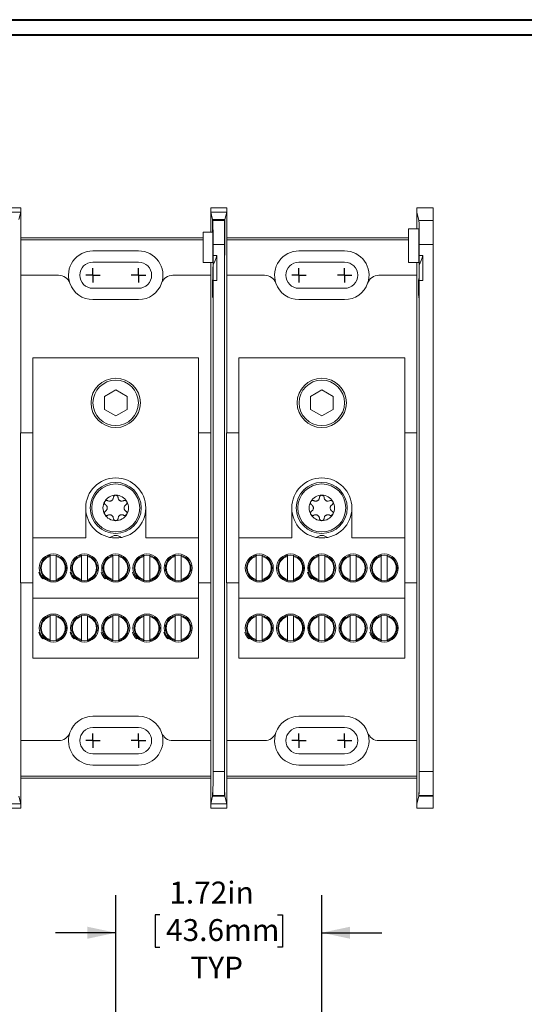
# Model space of a CAD drawing. Units: inches. Extents: x 0.3 to 10.7, y 0.3 to 8.3.
# Drawn here: x 4 to 5.7, y 4.8 to 8.1 of the extents above; entities that cross this region are included whole.
import ezdxf

# ---------------------------------------------------------------- set-up
doc = ezdxf.new("R2010")
doc.units = ezdxf.units.IN
doc.header["$MEASUREMENT"] = 0
doc.layers.add('DETAIL', color=7, linetype='Continuous')
doc.styles.add('SLDTEXTSTYLE0', font='TXT', dxfattribs={"width": 0.605})
doc.dimstyles.new('SLDDIMSTYLE1', dxfattribs={"dimtxt": 0.07078, "dimasz": 0.094, "dimexe": 0, "dimexo": 0.0625, "dimgap": 0.017695, "dimtad": 0, "dimtih": 1, "dimtoh": 1, "dimlfac": 2.5, "dimrnd": 1e-09, "dimzin": 12, "dimdsep": 46, "dimtxsty": 'SLDTEXTSTYLE0', "dimsah": 1, "dimcen": 0.09, "dimadec": 0, "dimazin": 3, "dimtfac": 1, "dimtmove": 0, "dimatfit": 0, "dimfxl": 1, "dimfrac": 2, "dimtolj": 1, "dimtzin": 12, "dimarcsym": 0})

# ---------------------------------------------------------------- blocks, each defined once
blk = doc.blocks.new('_D_1')
at = {"layer": 'DETAIL'}
for p, q in [((4.3653, 4.8159), (4.3653, 5.2131)), ((5.0513, 4.8238), (5.0513, 5.2131)), ((4.5125, 5.1482), (4.4963, 5.1482)), ((4.4963, 5.1482), (4.4963, 5.0395)), ((4.9041, 5.1482), (4.9203, 5.1482)), ((4.9203, 5.1482), (4.9203, 5.0395)), ((4.3653, 5.0881), (4.1653, 5.0881)), ((5.0513, 5.0881), (5.2513, 5.0881)), ((4.4963, 5.0395), (4.5125, 5.0395)), ((4.9203, 5.0395), (4.9041, 5.0395))]:
    blk.add_line(p, q, dxfattribs=at)
for points in [[(4.3653, 5.0881), (4.2713, 5.1081), (4.2713, 5.0681)], [(5.0513, 5.0881), (5.1453, 5.0681), (5.1453, 5.1081)]]:
    blk.add_solid(points, dxfattribs=at)
at = {"layer": 'DETAIL', "char_height": 0.07292, "attachment_point": 1, "style": 'SLDTEXTSTYLE0'}
for s, insert in [('1.72in', (4.5435, 5.2584, 0.0016)), ('43.6mm', (4.5327, 5.1335, 0.0016)), ('TYP', (4.6137, 5.0086, 0.0016))]:
    blk.add_mtext(s, dxfattribs=dict(at, insert=insert))
blk = doc.blocks.new('SW_CENTERMARKSYMBOL_2')
at = {"layer": 'DETAIL', "color": 0}
for q in [(-0.024, 0), (0, 0.024), (0, -0.024), (0.024, 0)]:
    blk.add_line((0, 0), q, dxfattribs=at)
blk = doc.blocks.new('SW_CENTERMARKSYMBOL_3')
at = {"layer": 'DETAIL', "color": 0}
for q in [(-0.024, 0), (0, 0.024), (0, -0.024), (0.024, 0)]:
    blk.add_line((0, 0), q, dxfattribs=at)
blk = doc.blocks.new('SW_CENTERMARKSYMBOL_4')
at = {"layer": 'DETAIL', "color": 0}
for q in [(-0.024, 0), (0, 0.024), (0, -0.024), (0.024, 0)]:
    blk.add_line((0, 0), q, dxfattribs=at)
blk = doc.blocks.new('SW_CENTERMARKSYMBOL_5')
at = {"layer": 'DETAIL', "color": 0}
for q in [(-0.024, 0), (0, 0.024), (0, -0.024), (0.024, 0)]:
    blk.add_line((0, 0), q, dxfattribs=at)
blk = doc.blocks.new('SW_CENTERMARKSYMBOL_6')
at = {"layer": 'DETAIL', "color": 0}
for q in [(-0.024, 0), (0, 0.024), (0, -0.024), (0.024, 0)]:
    blk.add_line((0, 0), q, dxfattribs=at)
blk = doc.blocks.new('SW_CENTERMARKSYMBOL_7')
at = {"layer": 'DETAIL', "color": 0}
for q in [(-0.024, 0), (0, 0.024), (0, -0.024), (0.024, 0)]:
    blk.add_line((0, 0), q, dxfattribs=at)
blk = doc.blocks.new('SW_CENTERMARKSYMBOL_8')
at = {"layer": 'DETAIL', "color": 0}
for q in [(-0.024, 0), (0, 0.024), (0, -0.024), (0.024, 0)]:
    blk.add_line((0, 0), q, dxfattribs=at)
blk = doc.blocks.new('SW_CENTERMARKSYMBOL_9')
at = {"layer": 'DETAIL', "color": 0}
for q in [(-0.024, 0), (0, 0.024), (0, -0.024), (0.024, 0)]:
    blk.add_line((0, 0), q, dxfattribs=at)

msp = doc.modelspace()

# ---------------------------------------------------------------- linework, layer by layer
at = {"color": 7, "linetype": 'Continuous', "lineweight": 40}
for p, q in [((0.32993, 8.12957), (10.62993, 8.12957)), ((0.37993, 8.07957), (10.57993, 8.07957))]:
    msp.add_line(p, q, dxfattribs=at)
at = {"color": 7, "linetype": 'Continuous', "lineweight": 15}
for p, q in [((4.04894, 7.50321), (3.99558, 7.50321)), ((3.99558, 7.48854), (4.04894, 7.48854)), ((4.04894, 7.48854), (4.04275, 7.46377)), ((4.04894, 7.48854), (4.04894, 7.50321)), ((4.04894, 7.48854), (4.04894, 7.27835)), ((4.68158, 7.50321), (4.68158, 7.48854)), ((4.73494, 7.50321), (4.68158, 7.50321)), ((4.68158, 7.42183), (4.68158, 7.48854)), ((4.68778, 7.46377), (4.68158, 7.48854)), ((4.68158, 7.48854), (4.73494, 7.48854)), ((4.73494, 7.48854), (4.72875, 7.46377)), ((4.73494, 7.48854), (4.73494, 7.50321)), ((4.73494, 7.48854), (4.73494, 7.27835)), ((5.36758, 7.50309), (5.36758, 7.48842)), ((5.42198, 7.50309), (5.36758, 7.50309)), ((5.36758, 7.48842), (5.36758, 7.43269)), ((5.36758, 7.48842), (5.37459, 7.46039)), ((5.42198, 7.46039), (5.42198, 7.50309)), ((4.68778, 7.46377), (4.68784, 7.42183)), ((4.68778, 7.46377), (4.72875, 7.46377)), ((4.68842, 7.42183), (4.68848, 7.46095)), ((4.68859, 7.46051), (4.68848, 7.46095)), ((4.68848, 7.46095), (4.72805, 7.46095)), ((4.68859, 7.46051), (4.72794, 7.46051)), ((4.72805, 7.46095), (4.72794, 7.46051)), ((4.72805, 7.46095), (4.72814, 7.40316)), ((4.72866, 7.40316), (4.72875, 7.46377)), ((5.37459, 7.46039), (5.42198, 7.46039)), ((5.42198, 7.46039), (5.42198, 7.38044)), ((4.65658, 7.32075), (4.65658, 7.42183)), ((4.65658, 7.42183), (4.68842, 7.42183)), ((5.37413, 7.43269), (5.33958, 7.43269)), ((5.33958, 7.32069), (5.33958, 7.43269)), ((4.04894, 7.40315), (4.65658, 7.40315)), ((4.65658, 7.39617), (4.04894, 7.39617)), ((4.72726, 7.38056), (4.68926, 7.38056)), ((4.68926, 7.38056), (4.68926, 7.34425)), ((4.72726, 7.38056), (4.72726, 5.62574)), ((4.73494, 7.40315), (5.33958, 7.40315)), ((5.33958, 7.39617), (4.73494, 7.39617)), ((5.42198, 7.38044), (5.37526, 7.38044)), ((5.37526, 7.38044), (5.37526, 7.34419)), ((5.42198, 7.38044), (5.42198, 5.62574)), ((4.44126, 7.35955), (4.28926, 7.35955)), ((5.12726, 7.35955), (4.97526, 7.35955)), ((4.44126, 7.32195), (4.28926, 7.32195)), ((4.65658, 7.32075), (4.68813, 7.32075)), ((4.68158, 7.08602), (4.68158, 7.32075)), ((4.70158, 7.34425), (4.68926, 7.34425)), ((4.70158, 7.2611), (4.70158, 7.34425)), ((5.12726, 7.32195), (4.97526, 7.32195)), ((5.33958, 7.32069), (5.37413, 7.32069)), ((5.36758, 7.32069), (5.36758, 7.08596)), ((5.38758, 7.34419), (5.37526, 7.34419)), ((5.38758, 7.26103), (5.38758, 7.34419)), ((4.68916, 7.24848), (4.68916, 7.31246)), ((5.37516, 7.24842), (5.37516, 7.3124)), ((4.04894, 7.27835), (4.04894, 6.75315)), ((4.04894, 7.27835), (4.17486, 7.27835)), ((4.55567, 7.27835), (4.68158, 7.27835)), ((4.68158, 7.08202), (4.68158, 7.27835)), ((4.68926, 7.2611), (4.68926, 5.62574)), ((4.70158, 7.2611), (4.68926, 7.2611)), ((4.73494, 7.27835), (4.73494, 6.75315)), ((4.73494, 7.27835), (4.86086, 7.27835)), ((5.24167, 7.27835), (5.36758, 7.27835)), ((5.36758, 7.08202), (5.36758, 7.27835)), ((5.37526, 7.26103), (5.37526, 5.62574)), ((5.38758, 7.26103), (5.37526, 7.26103)), ((4.28926, 7.23475), (4.44126, 7.23475)), ((4.68813, 7.24275), (4.6891, 7.24275)), ((4.97526, 7.23475), (5.12726, 7.23475)), ((5.37413, 7.24269), (5.3751, 7.24269)), ((4.28926, 7.19715), (4.44126, 7.19715)), ((4.97526, 7.19715), (5.12726, 7.19715)), ((4.68158, 7.08602), (4.68158, 6.96028)), ((5.36758, 6.96022), (5.36758, 7.08596)), ((4.08926, 7.00315), (4.08926, 6.40315)), ((4.64126, 7.00315), (4.08926, 7.00315)), ((4.64126, 7.00315), (4.64126, 6.40315)), ((4.77526, 7.00315), (4.77526, 6.40315)), ((5.32726, 7.00315), (4.77526, 7.00315)), ((5.32726, 7.00315), (5.32726, 6.40315)), ((4.68158, 6.75315), (4.68158, 6.96428)), ((4.68158, 6.75315), (4.68158, 6.96028)), ((5.36758, 6.75315), (5.36758, 6.96428)), ((5.36758, 6.96022), (5.36758, 6.75315)), ((4.36526, 6.89657), (4.32766, 6.87486)), ((4.40286, 6.87486), (4.36526, 6.89657)), ((5.05126, 6.89657), (5.01366, 6.87486)), ((5.08886, 6.87486), (5.05126, 6.89657)), ((4.32766, 6.87486), (4.32766, 6.83144)), ((4.40286, 6.83144), (4.40286, 6.87486)), ((5.01366, 6.87486), (5.01366, 6.83144)), ((5.08886, 6.83144), (5.08886, 6.87486)), ((4.32766, 6.83144), (4.36526, 6.80973)), ((4.36526, 6.80973), (4.40286, 6.83144)), ((5.01366, 6.83144), (5.05126, 6.80973)), ((5.05126, 6.80973), (5.08886, 6.83144)), ((4.04861, 6.75315), (4.04861, 6.25315)), ((4.08926, 6.75315), (4.04861, 6.75315)), ((4.68158, 6.75315), (4.64126, 6.75315)), ((4.68158, 6.25315), (4.68158, 6.75315)), ((4.73461, 6.75315), (4.73461, 6.25315)), ((4.77526, 6.75315), (4.73461, 6.75315)), ((5.36758, 6.75315), (5.32726, 6.75315)), ((5.36758, 6.25315), (5.36758, 6.75315)), ((4.26526, 6.50315), (4.26526, 6.40315)), ((4.46526, 6.40315), (4.46526, 6.50315)), ((4.95126, 6.50315), (4.95126, 6.40315)), ((5.15126, 6.40315), (5.15126, 6.50315)), ((4.26526, 6.40315), (4.08926, 6.40315)), ((4.08926, 6.40315), (4.08926, 6.20315)), ((4.64126, 6.40315), (4.46526, 6.40315)), ((4.64126, 6.20315), (4.64126, 6.40315)), ((4.95126, 6.40315), (4.77526, 6.40315)), ((4.77526, 6.40315), (4.77526, 6.20315)), ((5.32726, 6.40315), (5.15126, 6.40315)), ((5.32726, 6.20315), (5.32726, 6.40315)), ((4.13977, 6.34309), (4.14726, 6.34536)), ((4.14726, 6.34536), (4.14726, 6.34188)), ((4.14726, 6.34188), (4.14726, 6.26442)), ((4.16726, 6.34188), (4.16726, 6.34536)), ((4.16726, 6.26442), (4.16726, 6.34188)), ((4.24377, 6.34309), (4.25126, 6.34536)), ((4.25126, 6.34536), (4.25126, 6.34188)), ((4.25126, 6.34188), (4.25126, 6.26442)), ((4.27126, 6.34188), (4.27126, 6.34536)), ((4.27126, 6.26442), (4.27126, 6.34188)), ((4.34777, 6.34309), (4.35526, 6.34536)), ((4.35526, 6.34536), (4.35526, 6.34188)), ((4.35526, 6.34188), (4.35526, 6.26442)), ((4.37526, 6.34188), (4.37526, 6.34536)), ((4.37526, 6.26442), (4.37526, 6.34188)), ((4.45177, 6.34309), (4.45926, 6.34536)), ((4.45926, 6.34536), (4.45926, 6.34188)), ((4.45926, 6.34188), (4.45926, 6.26442)), ((4.47926, 6.34188), (4.47926, 6.34536)), ((4.47926, 6.26442), (4.47926, 6.34188)), ((4.55577, 6.34309), (4.56326, 6.34536)), ((4.56326, 6.34536), (4.56326, 6.34188)), ((4.56326, 6.34188), (4.56326, 6.26442)), ((4.58326, 6.34188), (4.58326, 6.34536)), ((4.58326, 6.26442), (4.58326, 6.34188)), ((4.82772, 6.34368), (4.83326, 6.34536)), ((4.83326, 6.34536), (4.83326, 6.34188)), ((4.83326, 6.34188), (4.83326, 6.26442)), ((4.85326, 6.34188), (4.85326, 6.34536)), ((4.85326, 6.26442), (4.85326, 6.34188)), ((4.93172, 6.34368), (4.93726, 6.34536)), ((4.93726, 6.34536), (4.93726, 6.34188)), ((4.93726, 6.34188), (4.93726, 6.26442)), ((4.95726, 6.34188), (4.95726, 6.34536)), ((4.95726, 6.26442), (4.95726, 6.34188)), ((5.03377, 6.34309), (5.04126, 6.34536)), ((5.04126, 6.34536), (5.04126, 6.34188)), ((5.04126, 6.34188), (5.04126, 6.26442)), ((5.06126, 6.34188), (5.06126, 6.34536)), ((5.06126, 6.26442), (5.06126, 6.34188)), ((5.13972, 6.34368), (5.14526, 6.34536)), ((5.14526, 6.34536), (5.14526, 6.34188)), ((5.14526, 6.34188), (5.14526, 6.26442)), ((5.16526, 6.34188), (5.16526, 6.34536)), ((5.16526, 6.26442), (5.16526, 6.34188)), ((5.24372, 6.34368), (5.24926, 6.34536)), ((5.24926, 6.34536), (5.24926, 6.34188)), ((5.24926, 6.34188), (5.24926, 6.26442)), ((5.26926, 6.34188), (5.26926, 6.34536)), ((5.26926, 6.26442), (5.26926, 6.34188)), ((4.1284, 6.27063), (4.12267, 6.26705)), ((4.2324, 6.27063), (4.22667, 6.26705)), ((4.3364, 6.27063), (4.33067, 6.26705)), ((4.4404, 6.27063), (4.43467, 6.26705)), ((5.0224, 6.27063), (5.01667, 6.26705)), ((4.04861, 6.25315), (4.08926, 6.25315)), ((4.04894, 6.25315), (4.04894, 5.72795)), ((4.14726, 6.26442), (4.14726, 6.26086)), ((4.16726, 6.26086), (4.16726, 6.26442)), ((4.25126, 6.26442), (4.25126, 6.26086)), ((4.27126, 6.26086), (4.27126, 6.26442)), ((4.35526, 6.26442), (4.35526, 6.26086)), ((4.37526, 6.26086), (4.37526, 6.26442)), ((4.45926, 6.26442), (4.45926, 6.26086)), ((4.47926, 6.26086), (4.47926, 6.26442)), ((4.56326, 6.26442), (4.56326, 6.26086)), ((4.58326, 6.26086), (4.58326, 6.26442)), ((4.64126, 6.25315), (4.68158, 6.25315)), ((4.68158, 6.04202), (4.68158, 6.25315)), ((4.68158, 6.04602), (4.68158, 6.25315)), ((4.73461, 6.25315), (4.77526, 6.25315)), ((4.73494, 6.25315), (4.73494, 5.72795)), ((4.83326, 6.26442), (4.83326, 6.26086)), ((4.85326, 6.26086), (4.85326, 6.26442)), ((4.93726, 6.26442), (4.93726, 6.26086)), ((4.95726, 6.26086), (4.95726, 6.26442)), ((5.04126, 6.26442), (5.04126, 6.26086)), ((5.06126, 6.26086), (5.06126, 6.26442)), ((5.14526, 6.26442), (5.14526, 6.26086)), ((5.16526, 6.26086), (5.16526, 6.26442)), ((5.24926, 6.26442), (5.24926, 6.26086)), ((5.26926, 6.26086), (5.26926, 6.26442)), ((5.32726, 6.25315), (5.36758, 6.25315)), ((5.36758, 6.25315), (5.36758, 6.04596)), ((5.36758, 6.04202), (5.36758, 6.25315)), ((4.08926, 6.20315), (4.64126, 6.20315)), ((4.08926, 6.20315), (4.08926, 6.00315)), ((4.64126, 6.20315), (4.64126, 6.00315)), ((4.77526, 6.20315), (5.32726, 6.20315)), ((4.77526, 6.20315), (4.77526, 6.00315)), ((5.32726, 6.20315), (5.32726, 6.00315)), ((4.13977, 6.14309), (4.14726, 6.14536)), ((4.14726, 6.14536), (4.14726, 6.14188)), ((4.14726, 6.14188), (4.14726, 6.06442)), ((4.16726, 6.14188), (4.16726, 6.14536)), ((4.16726, 6.06442), (4.16726, 6.14188)), ((4.24377, 6.14309), (4.25126, 6.14536)), ((4.25126, 6.14536), (4.25126, 6.14188)), ((4.25126, 6.14188), (4.25126, 6.06442)), ((4.27126, 6.14188), (4.27126, 6.14536)), ((4.27126, 6.06442), (4.27126, 6.14188)), ((4.34777, 6.14309), (4.35526, 6.14536)), ((4.35526, 6.14536), (4.35526, 6.14188)), ((4.35526, 6.14188), (4.35526, 6.06442)), ((4.37526, 6.14188), (4.37526, 6.14536)), ((4.37526, 6.06442), (4.37526, 6.14188)), ((4.45177, 6.14309), (4.45926, 6.14536)), ((4.45926, 6.14536), (4.45926, 6.14188)), ((4.45926, 6.14188), (4.45926, 6.06442)), ((4.47926, 6.14188), (4.47926, 6.14536)), ((4.47926, 6.06442), (4.47926, 6.14188)), ((4.55577, 6.14309), (4.56326, 6.14536)), ((4.56326, 6.14536), (4.56326, 6.14188)), ((4.56326, 6.14188), (4.56326, 6.06442)), ((4.58326, 6.14188), (4.58326, 6.14536)), ((4.58326, 6.06442), (4.58326, 6.14188)), ((4.82577, 6.14309), (4.83326, 6.14536)), ((4.83326, 6.14536), (4.83326, 6.14188)), ((4.83326, 6.14188), (4.83326, 6.06442)), ((4.85326, 6.14188), (4.85326, 6.14536)), ((4.85326, 6.06442), (4.85326, 6.14188)), ((4.93172, 6.14368), (4.93726, 6.14536)), ((4.93726, 6.14536), (4.93726, 6.14188)), ((4.93726, 6.14188), (4.93726, 6.06442)), ((4.95726, 6.14188), (4.95726, 6.14536)), ((4.95726, 6.06442), (4.95726, 6.14188)), ((5.03572, 6.14368), (5.04126, 6.14536)), ((5.04126, 6.14536), (5.04126, 6.14188)), ((5.04126, 6.14188), (5.04126, 6.06442)), ((5.06126, 6.14188), (5.06126, 6.14536)), ((5.06126, 6.06442), (5.06126, 6.14188)), ((5.13972, 6.14368), (5.14526, 6.14536)), ((5.14526, 6.14536), (5.14526, 6.14188)), ((5.14526, 6.14188), (5.14526, 6.06442)), ((5.16526, 6.14188), (5.16526, 6.14536)), ((5.16526, 6.06442), (5.16526, 6.14188)), ((5.24177, 6.14309), (5.24926, 6.14536)), ((5.24926, 6.14536), (5.24926, 6.14188)), ((5.24926, 6.14188), (5.24926, 6.06442)), ((5.26926, 6.14188), (5.26926, 6.14536)), ((5.26926, 6.06442), (5.26926, 6.14188)), ((4.1284, 6.07063), (4.12267, 6.06705)), ((4.2324, 6.07063), (4.22667, 6.06705)), ((4.3364, 6.07063), (4.33067, 6.06705)), ((4.4404, 6.07063), (4.43467, 6.06705)), ((4.5444, 6.07063), (4.53867, 6.06705)), ((4.8144, 6.07063), (4.80867, 6.06705)), ((5.2304, 6.07063), (5.22467, 6.06705)), ((4.14726, 6.06442), (4.14726, 6.06086)), ((4.16726, 6.06086), (4.16726, 6.06442)), ((4.25126, 6.06442), (4.25126, 6.06086)), ((4.27126, 6.06086), (4.27126, 6.06442)), ((4.35526, 6.06442), (4.35526, 6.06086)), ((4.37526, 6.06086), (4.37526, 6.06442)), ((4.45926, 6.06442), (4.45926, 6.06086)), ((4.47926, 6.06086), (4.47926, 6.06442)), ((4.56326, 6.06442), (4.56326, 6.06086)), ((4.58326, 6.06086), (4.58326, 6.06442)), ((4.68158, 6.04602), (4.68158, 5.92028)), ((4.83326, 6.06442), (4.83326, 6.06086)), ((4.85326, 6.06086), (4.85326, 6.06442)), ((4.93726, 6.06442), (4.93726, 6.06086)), ((4.95726, 6.06086), (4.95726, 6.06442)), ((5.04126, 6.06442), (5.04126, 6.06086)), ((5.06126, 6.06086), (5.06126, 6.06442)), ((5.14526, 6.06442), (5.14526, 6.06086)), ((5.16526, 6.06086), (5.16526, 6.06442)), ((5.24926, 6.06442), (5.24926, 6.06086)), ((5.26926, 6.06086), (5.26926, 6.06442)), ((5.36758, 5.92022), (5.36758, 6.04596)), ((4.64126, 6.00315), (4.08926, 6.00315)), ((5.32726, 6.00315), (4.77526, 6.00315)), ((4.68158, 5.72795), (4.68158, 5.92428)), ((4.68158, 5.51776), (4.68158, 5.92028)), ((5.36758, 5.72795), (5.36758, 5.92428)), ((5.36758, 5.92022), (5.36758, 5.51776)), ((4.44126, 5.80915), (4.28926, 5.80915)), ((5.12726, 5.80915), (4.97526, 5.80915)), ((4.44126, 5.77155), (4.28926, 5.77155)), ((5.12726, 5.77155), (4.97526, 5.77155)), ((4.04894, 5.72795), (4.04894, 5.51776)), ((4.17486, 5.72795), (4.04894, 5.72795)), ((4.68158, 5.72795), (4.55567, 5.72795)), ((4.73494, 5.72795), (4.73494, 5.51776)), ((4.86086, 5.72795), (4.73494, 5.72795)), ((5.36758, 5.72795), (5.24167, 5.72795)), ((4.28926, 5.68435), (4.44126, 5.68435)), ((4.97526, 5.68435), (5.12726, 5.68435)), ((4.28926, 5.64675), (4.44126, 5.64675)), ((4.97526, 5.64675), (5.12726, 5.64675)), ((4.04894, 5.61013), (4.68158, 5.61013)), ((4.68926, 5.62574), (4.72726, 5.62574)), ((4.73494, 5.61013), (5.36758, 5.61013)), ((5.37526, 5.62574), (5.42198, 5.62574)), ((5.42198, 5.62574), (5.42198, 5.54579)), ((4.04894, 5.60315), (4.68158, 5.60315)), ((4.73494, 5.60315), (5.36758, 5.60315)), ((4.68859, 5.54579), (4.68816, 5.54406)), ((4.68816, 5.54406), (4.72837, 5.54406)), ((4.72794, 5.54579), (4.68859, 5.54579)), ((4.72837, 5.54406), (4.72794, 5.54579)), ((5.37416, 5.54406), (5.37459, 5.54579)), ((5.37416, 5.54406), (5.42198, 5.54406)), ((5.42198, 5.54579), (5.37459, 5.54579)), ((5.42198, 5.54579), (5.42198, 5.54406)), ((5.42198, 5.54287), (5.42198, 5.54406)), ((3.99558, 5.51776), (4.04894, 5.51776)), ((4.04894, 5.51776), (4.04267, 5.54287)), ((4.04894, 5.51776), (4.04894, 5.50309)), ((4.68786, 5.54287), (4.68158, 5.51776)), ((4.68158, 5.51776), (4.73494, 5.51776)), ((4.68158, 5.50309), (4.68158, 5.51776)), ((4.72867, 5.54287), (4.68786, 5.54287)), ((4.73494, 5.51776), (4.72867, 5.54287)), ((4.73494, 5.51776), (4.73494, 5.50309)), ((5.36758, 5.51776), (5.37386, 5.54287)), ((5.36758, 5.50309), (5.36758, 5.51776)), ((5.42198, 5.54287), (5.37386, 5.54287)), ((5.42198, 5.54287), (5.42198, 5.50309)), ((4.04894, 5.50309), (3.99558, 5.50309)), ((4.73494, 5.50309), (4.68158, 5.50309)), ((5.42198, 5.50309), (5.36758, 5.50309))]:
    msp.add_line(p, q, dxfattribs=at)
at = {"color": 8, "linetype": 'Continuous', "lineweight": 15}
for p, q in [((4.72867, 7.3854), (4.72813, 7.3854)), ((4.72814, 7.40316), (4.72866, 7.40316)), ((4.68889, 7.22606), (4.68737, 7.22606)), ((5.37489, 7.226), (5.37337, 7.226))]:
    msp.add_line(p, q, dxfattribs=at)
at = {"color": 7, "linetype": 'Continuous', "lineweight": 15}
for centre, radius in [((4.36526, 6.85315), 0.08212), ((4.36526, 6.85315), 0.0756), ((5.05126, 6.85315), 0.08212), ((5.05126, 6.85315), 0.0756), ((4.36526, 6.50315), 0.085), ((4.36526, 6.50315), 0.07989), ((5.05126, 6.50315), 0.085), ((5.05126, 6.50315), 0.07989), ((4.15726, 6.30315), 0.0466), ((4.15726, 6.30315), 0.0426), ((4.26126, 6.30315), 0.0466), ((4.26126, 6.30315), 0.0426), ((4.36526, 6.30315), 0.0466), ((4.36526, 6.30315), 0.0426), ((4.46926, 6.30315), 0.0466), ((4.46926, 6.30315), 0.0426), ((4.57326, 6.30315), 0.0466), ((4.57326, 6.30315), 0.0426), ((4.84326, 6.30315), 0.0466), ((4.84326, 6.30315), 0.0426), ((4.94726, 6.30315), 0.0466), ((4.94726, 6.30315), 0.0426), ((5.05126, 6.30315), 0.0466), ((5.05126, 6.30315), 0.0426), ((5.15526, 6.30315), 0.0466), ((5.15526, 6.30315), 0.0426), ((5.25926, 6.30315), 0.0466), ((5.25926, 6.30315), 0.0426), ((4.15726, 6.10315), 0.0466), ((4.15726, 6.10315), 0.0426), ((4.26126, 6.10315), 0.0466), ((4.26126, 6.10315), 0.0426), ((4.36526, 6.10315), 0.0466), ((4.36526, 6.10315), 0.0426), ((4.46926, 6.10315), 0.0466), ((4.46926, 6.10315), 0.0426), ((4.57326, 6.10315), 0.0466), ((4.57326, 6.10315), 0.0426), ((4.84326, 6.10315), 0.0466), ((4.84326, 6.10315), 0.0426), ((4.94726, 6.10315), 0.0466), ((4.94726, 6.10315), 0.0426), ((5.05126, 6.10315), 0.0466), ((5.05126, 6.10315), 0.0426), ((5.15526, 6.10315), 0.0466), ((5.15526, 6.10315), 0.0426), ((5.25926, 6.10315), 0.0466), ((5.25926, 6.10315), 0.0426)]:
    msp.add_circle(centre, radius, dxfattribs=at)
for centre, radius, start, end in [((4.28926, 7.27835), 0.0812, 90, 199.27078), ((4.44126, 7.27835), 0.0812, 340.72922, 90), ((4.97526, 7.27835), 0.0812, 90, 199.27078), ((5.12726, 7.27835), 0.0812, 340.72922, 90), ((4.28926, 7.27835), 0.0436, 90, 270), ((4.44126, 7.27835), 0.0436, 270, 90), ((4.57158, 7.37675), 0.134, 331.32992, 345.96535), ((4.97526, 7.27835), 0.0436, 90, 270), ((5.12726, 7.27835), 0.0436, 270, 90), ((5.25758, 7.37669), 0.134, 331.32992, 345.96535), ((4.17486, 7.23835), 0.04, 19.27078, 90), ((4.28926, 7.27835), 0.0812, 199.27078, 270), ((4.44126, 7.27835), 0.0812, 270, 340.72922), ((4.55567, 7.23835), 0.04, 90, 160.72922), ((4.86086, 7.23835), 0.04, 19.27078, 90), ((4.97526, 7.27835), 0.0812, 199.27078, 270), ((5.12726, 7.27835), 0.0812, 270, 340.72922), ((5.24167, 7.23835), 0.04, 90, 160.72922), ((4.36526, 6.50315), 0.1, 0, 180), ((5.05126, 6.50315), 0.1, 0, 180), ((4.36526, 6.50315), 0.04239, 90, 150), ((4.36526, 6.50315), 0.04239, 30, 90), ((5.05126, 6.50315), 0.04239, 90, 150), ((5.05126, 6.50315), 0.04239, 30, 90), ((4.36526, 6.50315), 0.1, 180, 0), ((4.36526, 6.50315), 0.04239, 150, 210), ((4.36526, 6.50315), 0.04239, 330, 30), ((5.05126, 6.50315), 0.1, 180, 0), ((5.05126, 6.50315), 0.04239, 150, 210), ((5.05126, 6.50315), 0.04239, 330, 30), ((4.36526, 6.50315), 0.04239, 210, 270), ((4.36526, 6.50315), 0.04239, 270, 330), ((5.05126, 6.50315), 0.04239, 210, 270), ((5.05126, 6.50315), 0.04239, 270, 330), ((4.15726, 6.30315), 0.04, 104.47751, 255.52249), ((4.15726, 6.30315), 0.04, 284.47751, 75.52249), ((4.26126, 6.30315), 0.04, 104.47751, 255.52249), ((4.26126, 6.30315), 0.04, 284.47751, 75.52249), ((4.36526, 6.30315), 0.04, 104.47751, 255.52249), ((4.36526, 6.30315), 0.04, 284.47751, 75.52249), ((4.46926, 6.30315), 0.04, 104.47751, 255.52249), ((4.46926, 6.30315), 0.04, 284.47751, 75.52249), ((4.57326, 6.30315), 0.04, 104.47751, 255.52249), ((4.57326, 6.30315), 0.04, 284.47751, 75.52249), ((4.84326, 6.30315), 0.04, 104.47751, 255.52249), ((4.84326, 6.30315), 0.04, 284.47751, 75.52249), ((4.94726, 6.30315), 0.04, 104.47751, 255.52249), ((4.94726, 6.30315), 0.04, 284.47751, 75.52249), ((5.05126, 6.30315), 0.04, 104.47751, 255.52249), ((5.05126, 6.30315), 0.04, 284.47751, 75.52249), ((5.15526, 6.30315), 0.04, 104.47751, 255.52249), ((5.15526, 6.30315), 0.04, 284.47751, 75.52249), ((5.25926, 6.30315), 0.04, 104.47751, 255.52249), ((5.25926, 6.30315), 0.04, 284.47751, 75.52249), ((4.15726, 6.30315), 0.05, 196.08685, 226.22479), ((4.26126, 6.30315), 0.05, 196.08685, 226.22479), ((4.36526, 6.30315), 0.05, 196.08685, 226.22479), ((4.46926, 6.30315), 0.05, 196.08685, 226.22479), ((5.05126, 6.30315), 0.05, 196.08685, 226.22479), ((4.15726, 6.10315), 0.04, 104.47751, 255.52249), ((4.15726, 6.10315), 0.04, 284.47751, 75.52249), ((4.26126, 6.10315), 0.04, 104.47751, 255.52249), ((4.26126, 6.10315), 0.04, 284.47751, 75.52249), ((4.36526, 6.10315), 0.04, 104.47751, 255.52249), ((4.36526, 6.10315), 0.04, 284.47751, 75.52249), ((4.46926, 6.10315), 0.04, 104.47751, 255.52249), ((4.46926, 6.10315), 0.04, 284.47751, 75.52249), ((4.57326, 6.10315), 0.04, 104.47751, 255.52249), ((4.57326, 6.10315), 0.04, 284.47751, 75.52249), ((4.84326, 6.10315), 0.04, 104.47751, 255.52249), ((4.84326, 6.10315), 0.04, 284.47751, 75.52249), ((4.94726, 6.10315), 0.04, 104.47751, 255.52249), ((4.94726, 6.10315), 0.04, 284.47751, 75.52249), ((5.05126, 6.10315), 0.04, 104.47751, 255.52249), ((5.05126, 6.10315), 0.04, 284.47751, 75.52249), ((5.15526, 6.10315), 0.04, 104.47751, 255.52249), ((5.15526, 6.10315), 0.04, 284.47751, 75.52249), ((5.25926, 6.10315), 0.04, 104.47751, 255.52249), ((5.25926, 6.10315), 0.04, 284.47751, 75.52249), ((4.15726, 6.10315), 0.05, 196.08685, 226.22479), ((4.26126, 6.10315), 0.05, 196.08685, 226.22479), ((4.36526, 6.10315), 0.05, 196.08685, 226.22479), ((4.46926, 6.10315), 0.05, 196.08685, 226.22479), ((4.57326, 6.10315), 0.05, 196.08685, 226.22479), ((4.84326, 6.10315), 0.05, 196.08685, 226.22479), ((5.25926, 6.10315), 0.05, 196.08685, 226.22479), ((4.28926, 5.72795), 0.0812, 90, 160.72922), ((4.44126, 5.72795), 0.0812, 19.27078, 90), ((4.97526, 5.72795), 0.0812, 90, 160.72922), ((5.12726, 5.72795), 0.0812, 19.27078, 90), ((4.17486, 5.76795), 0.04, 270, 340.72922), ((4.28926, 5.72795), 0.0812, 160.72922, 270), ((4.28926, 5.72795), 0.0436, 90, 270), ((4.44126, 5.72795), 0.0436, 270, 90), ((4.44126, 5.72795), 0.0812, 270, 19.27078), ((4.55567, 5.76795), 0.04, 199.27078, 270), ((4.86086, 5.76795), 0.04, 270, 340.72922), ((4.97526, 5.72795), 0.0812, 160.72922, 270), ((4.97526, 5.72795), 0.0436, 90, 270), ((5.12726, 5.72795), 0.0436, 270, 90), ((5.12726, 5.72795), 0.0812, 270, 19.27078), ((5.24167, 5.76795), 0.04, 199.27078, 270)]:
    msp.add_arc(centre, radius, start, end, dxfattribs=at)
for centre, major_axis, start_param, end_param in [((4.68857, 7.38056), (0, 0.08), 4.712389, 6.2482787), ((4.72796, 7.38056), (0, 0.08), 0.0349066, 1.5707963), ((5.37457, 7.38044), (0, 0.08), 4.712389, 6.2482787), ((4.68813, 7.37675), (0, 0.056), 3.1415927, 5.6481865), ((5.37413, 7.37669), (0, 0.056), 4.712389, 6.2831853), ((4.7284, 7.37675), (0, 0.032), 1.2970015, 4.9861838), ((4.72779, 7.39622), (0, 0.04), 4.4385941, 4.8869219), ((4.729, 7.39622), (0, 0.04), 1.3962634, 1.8445912), ((5.37413, 7.37669), (0, 0.056), 3.1415927, 4.712389), ((4.68813, 7.37675), (0, 0.134), 4.2120018, 4.4674382), ((5.37413, 7.37669), (0, 0.134), 4.2120018, 4.4674382), ((4.68813, 7.37675), (0, 0.134), 2.6179939, 4.2120018), ((5.37413, 7.37669), (0, 0.134), 2.6179939, 4.2120018), ((4.68746, 7.24338), (0, 0.02), 5.7595865, 8.9011792), ((4.68813, 7.37675), (0, 0.174), 3.8835017, 3.9853209), ((5.37346, 7.24332), (0, 0.02), 5.7595865, 8.9011792), ((5.37413, 7.37669), (0, 0.174), 3.8835017, 3.9853209), ((4.68813, 7.37675), (0, 0.174), 2.6179939, 3.8835017), ((5.37413, 7.37669), (0, 0.174), 2.6179939, 3.8835017), ((4.68857, 5.62574), (0, 0.08), 3.1764992, 4.712389), ((4.72796, 5.62574), (0, 0.08), 1.5707963, 3.1066861), ((5.37457, 5.62574), (0, 0.08), 3.1764992, 4.712389), ((4.68801, 5.53772), (0, 0.018), 5.0726044, 7.5635794), ((4.72852, 5.53772), (0, 0.018), 5.0027912, 7.4937663), ((5.37401, 5.53765), (0, 0.018), 5.0761781, 7.5600057)]:
    msp.add_ellipse(centre, major_axis=major_axis, ratio=0.0087269, start_param=start_param, end_param=end_param, dxfattribs=at)
for points, knots in [([(4.33907, 6.52727), (4.33819, 6.52764), (4.33653, 6.52835), (4.33375, 6.52823), (4.33141, 6.52733), (4.32966, 6.52598), (4.32889, 6.52485), (4.32855, 6.52434)], [0, 0, 0, 0, 0.2773471, 0.5217519, 0.712966, 0.871873, 1, 1, 1, 1]), ([(4.35748, 6.5379), (4.3573, 6.53637), (4.35702, 6.53395), (4.35523, 6.5308), (4.35329, 6.5287), (4.3511, 6.52718), (4.3486, 6.52612), (4.34542, 6.52556), (4.34206, 6.52588), (4.34002, 6.52682), (4.33907, 6.52727)], [0, 0, 0, 0, 0.2063831, 0.3291988, 0.4275062, 0.5079387, 0.5884138, 0.6943224, 0.856993, 1, 1, 1, 1]), ([(4.36526, 6.54554), (4.36511, 6.54554), (4.36428, 6.54552), (4.36276, 6.54522), (4.3609, 6.54431), (4.3591, 6.54274), (4.35777, 6.54049), (4.35757, 6.53876), (4.35748, 6.5379)], [0, 0, 0, 0, 0.0318661, 0.1767492, 0.3245727, 0.4926078, 0.748959, 1, 1, 1, 1]), ([(4.37305, 6.5379), (4.37294, 6.53885), (4.37272, 6.54064), (4.37123, 6.54298), (4.36928, 6.54455), (4.36723, 6.5454), (4.36587, 6.5455), (4.36526, 6.54554)], [0, 0, 0, 0, 0.27739179, 0.52178654, 0.71299311, 0.87189673, 1, 1, 1, 1]), ([(4.39146, 6.52727), (4.39006, 6.52666), (4.38782, 6.52569), (4.38419, 6.52567), (4.3814, 6.5263), (4.379, 6.52743), (4.37683, 6.52906), (4.37475, 6.53154), (4.37335, 6.53461), (4.37315, 6.53685), (4.37305, 6.5379)], [0, 0, 0, 0, 0.2063631, 0.329185, 0.4274965, 0.5079289, 0.5884049, 0.6943105, 0.8569726, 1, 1, 1, 1]), ([(4.40198, 6.52434), (4.4019, 6.52447), (4.40147, 6.52519), (4.40045, 6.52635), (4.39873, 6.52751), (4.39647, 6.52828), (4.39386, 6.52832), (4.39226, 6.52761), (4.39146, 6.52727)], [0, 0, 0, 0, 0.0317354, 0.1766284, 0.3244388, 0.4924526, 0.7487544, 1, 1, 1, 1]), ([(5.02507, 6.52727), (5.02419, 6.52764), (5.02253, 6.52835), (5.01975, 6.52823), (5.01741, 6.52733), (5.01566, 6.52598), (5.01489, 6.52485), (5.01455, 6.52434)], [0, 0, 0, 0, 0.27734824, 0.52175247, 0.71296555, 0.87187249, 1, 1, 1, 1]), ([(5.04348, 6.5379), (5.0433, 6.53637), (5.04302, 6.53395), (5.04123, 6.5308), (5.03929, 6.5287), (5.0371, 6.52718), (5.0346, 6.52612), (5.03142, 6.52556), (5.02806, 6.52588), (5.02602, 6.52682), (5.02507, 6.52727)], [0, 0, 0, 0, 0.206383, 0.32919881, 0.42750601, 0.50793893, 0.5884143, 0.69432347, 0.85699295, 1, 1, 1, 1]), ([(5.05126, 6.54554), (5.05111, 6.54554), (5.05028, 6.54552), (5.04876, 6.54522), (5.0469, 6.54431), (5.0451, 6.54274), (5.04377, 6.54049), (5.04357, 6.53876), (5.04348, 6.5379)], [0, 0, 0, 0, 0.03186534, 0.17675044, 0.32457155, 0.49260814, 0.74895879, 1, 1, 1, 1]), ([(5.05905, 6.5379), (5.05894, 6.53885), (5.05872, 6.54064), (5.05723, 6.54298), (5.05528, 6.54455), (5.05323, 6.5454), (5.05187, 6.5455), (5.05126, 6.54554)], [0, 0, 0, 0, 0.2773922, 0.5217855, 0.712992, 0.8718955, 1, 1, 1, 1]), ([(5.07746, 6.52727), (5.07606, 6.52666), (5.07382, 6.52569), (5.07019, 6.52567), (5.0674, 6.5263), (5.065, 6.52743), (5.06283, 6.52906), (5.06075, 6.53154), (5.05935, 6.53461), (5.05915, 6.53685), (5.05905, 6.5379)], [0, 0, 0, 0, 0.2063624, 0.3291851, 0.4274956, 0.5079293, 0.5884054, 0.6943108, 0.8569726, 1, 1, 1, 1]), ([(5.08798, 6.52434), (5.0879, 6.52447), (5.08747, 6.52519), (5.08645, 6.52635), (5.08473, 6.52751), (5.08247, 6.52828), (5.07986, 6.52832), (5.07826, 6.52761), (5.07746, 6.52727)], [0, 0, 0, 0, 0.031736, 0.1766278, 0.3244388, 0.4924517, 0.7487531, 1, 1, 1, 1]), ([(4.32855, 6.52434), (4.32848, 6.52421), (4.32808, 6.52348), (4.32758, 6.52202), (4.32744, 6.51995), (4.3279, 6.51761), (4.32917, 6.51533), (4.33058, 6.51429), (4.33128, 6.51378)], [0, 0, 0, 0, 0.0318452, 0.1767317, 0.3245515, 0.4925847, 0.7489279, 1, 1, 1, 1]), ([(4.33128, 6.51378), (4.33251, 6.51287), (4.33447, 6.51141), (4.3363, 6.50828), (4.33715, 6.50555), (4.33737, 6.5029), (4.33704, 6.50021), (4.33594, 6.49717), (4.33398, 6.49442), (4.33214, 6.49313), (4.33128, 6.49252)], [0, 0, 0, 0, 0.2063594, 0.329183, 0.427494, 0.5079277, 0.5884039, 0.6943087, 0.8569689, 1, 1, 1, 1]), ([(4.39925, 6.49252), (4.39802, 6.49343), (4.39606, 6.49489), (4.39423, 6.49802), (4.39338, 6.50075), (4.39316, 6.5034), (4.39349, 6.50609), (4.39459, 6.50913), (4.39655, 6.51188), (4.39839, 6.51317), (4.39925, 6.51378)], [0, 0, 0, 0, 0.2063584, 0.32918279, 0.42749382, 0.50792753, 0.5884038, 0.69430859, 0.85696887, 1, 1, 1, 1]), ([(4.39925, 6.51378), (4.40001, 6.51435), (4.40146, 6.51543), (4.40274, 6.51789), (4.40313, 6.52038), (4.40284, 6.52257), (4.40224, 6.5238), (4.40198, 6.52434)], [0, 0, 0, 0, 0.2771027, 0.521568, 0.7128174, 0.8717442, 1, 1, 1, 1]), ([(5.01455, 6.52434), (5.01448, 6.52421), (5.01408, 6.52348), (5.01358, 6.52202), (5.01344, 6.51995), (5.0139, 6.51761), (5.01517, 6.51533), (5.01658, 6.51429), (5.01728, 6.51378)], [0, 0, 0, 0, 0.0318456, 0.1767317, 0.3245514, 0.4925844, 0.7489276, 1, 1, 1, 1]), ([(5.01728, 6.51378), (5.01851, 6.51287), (5.02047, 6.51141), (5.0223, 6.50828), (5.02315, 6.50555), (5.02337, 6.5029), (5.02304, 6.50021), (5.02194, 6.49717), (5.01998, 6.49442), (5.01814, 6.49313), (5.01728, 6.49252)], [0, 0, 0, 0, 0.20635891, 0.32918274, 0.42749388, 0.50792762, 0.58840395, 0.69430869, 0.85696916, 1, 1, 1, 1]), ([(5.08525, 6.49252), (5.08402, 6.49343), (5.08206, 6.49489), (5.08023, 6.49802), (5.07938, 6.50075), (5.07916, 6.5034), (5.07949, 6.50609), (5.08059, 6.50913), (5.08255, 6.51188), (5.08439, 6.51317), (5.08525, 6.51378)], [0, 0, 0, 0, 0.20635891, 0.32918274, 0.42749388, 0.50792762, 0.58840395, 0.69430869, 0.85696916, 1, 1, 1, 1]), ([(5.08525, 6.51378), (5.08601, 6.51435), (5.08746, 6.51543), (5.08874, 6.51789), (5.08913, 6.52038), (5.08884, 6.52257), (5.08824, 6.5238), (5.08798, 6.52434)], [0, 0, 0, 0, 0.2771023, 0.5215678, 0.7128171, 0.8717435, 1, 1, 1, 1]), ([(4.33128, 6.49252), (4.33051, 6.49195), (4.32907, 6.49087), (4.32779, 6.4884), (4.3274, 6.48592), (4.32769, 6.48373), (4.32829, 6.4825), (4.32855, 6.48195)], [0, 0, 0, 0, 0.277103, 0.5215686, 0.7128177, 0.871744, 1, 1, 1, 1]), ([(4.32855, 6.48195), (4.32863, 6.48183), (4.32906, 6.48111), (4.33008, 6.47995), (4.3318, 6.47879), (4.33406, 6.47802), (4.33667, 6.47798), (4.33827, 6.47869), (4.33907, 6.47903)], [0, 0, 0, 0, 0.0317376, 0.176628, 0.3244385, 0.4924524, 0.7487543, 1, 1, 1, 1]), ([(4.33907, 6.47903), (4.34047, 6.47964), (4.34271, 6.48061), (4.34634, 6.48063), (4.34913, 6.48), (4.35153, 6.47887), (4.3537, 6.47724), (4.35578, 6.47476), (4.35718, 6.47169), (4.35738, 6.46945), (4.35748, 6.4684)], [0, 0, 0, 0, 0.20636294, 0.32918481, 0.42749621, 0.50793036, 0.58840628, 0.69431067, 0.85697268, 1, 1, 1, 1]), ([(4.35748, 6.4684), (4.35759, 6.46745), (4.35781, 6.46566), (4.3593, 6.46332), (4.36125, 6.46175), (4.3633, 6.4609), (4.36466, 6.4608), (4.36526, 6.46076)], [0, 0, 0, 0, 0.2773927, 0.521786, 0.7129928, 0.8718966, 1, 1, 1, 1]), ([(4.36526, 6.46076), (4.36541, 6.46076), (4.36625, 6.46078), (4.36777, 6.46108), (4.36963, 6.46199), (4.37143, 6.46356), (4.37276, 6.46581), (4.37296, 6.46754), (4.37305, 6.4684)], [0, 0, 0, 0, 0.0318661, 0.1767492, 0.3245727, 0.4926078, 0.748959, 1, 1, 1, 1]), ([(4.37305, 6.4684), (4.37323, 6.46992), (4.37351, 6.47235), (4.3753, 6.4755), (4.37724, 6.4776), (4.37943, 6.47912), (4.38192, 6.48018), (4.38511, 6.48074), (4.38847, 6.48042), (4.39051, 6.47947), (4.39146, 6.47903)], [0, 0, 0, 0, 0.2063831, 0.3291987, 0.4275061, 0.5079387, 0.5884137, 0.694324, 0.8569931, 1, 1, 1, 1]), ([(4.39146, 6.47903), (4.39234, 6.47866), (4.394, 6.47795), (4.39678, 6.47807), (4.39912, 6.47897), (4.40087, 6.48032), (4.40164, 6.48145), (4.40198, 6.48195)], [0, 0, 0, 0, 0.2773471, 0.5217519, 0.712966, 0.871873, 1, 1, 1, 1]), ([(4.40198, 6.48195), (4.40205, 6.48209), (4.40245, 6.48282), (4.40295, 6.48428), (4.40309, 6.48635), (4.40263, 6.48869), (4.40135, 6.49097), (4.39995, 6.49201), (4.39925, 6.49252)], [0, 0, 0, 0, 0.0318452, 0.1767314, 0.3245512, 0.4925841, 0.7489283, 1, 1, 1, 1]), ([(5.01728, 6.49252), (5.01651, 6.49195), (5.01507, 6.49087), (5.01379, 6.4884), (5.0134, 6.48592), (5.01369, 6.48373), (5.01429, 6.4825), (5.01455, 6.48195)], [0, 0, 0, 0, 0.2771023, 0.5215678, 0.7128171, 0.8717435, 1, 1, 1, 1]), ([(5.01455, 6.48195), (5.01463, 6.48183), (5.01506, 6.48111), (5.01608, 6.47995), (5.0178, 6.47879), (5.02006, 6.47802), (5.02267, 6.47798), (5.02427, 6.47869), (5.02507, 6.47903)], [0, 0, 0, 0, 0.031736, 0.1766278, 0.3244388, 0.4924517, 0.7487531, 1, 1, 1, 1]), ([(5.02507, 6.47903), (5.02647, 6.47964), (5.02871, 6.48061), (5.03234, 6.48063), (5.03513, 6.48), (5.03753, 6.47887), (5.0397, 6.47724), (5.04178, 6.47476), (5.04318, 6.47169), (5.04338, 6.46945), (5.04348, 6.4684)], [0, 0, 0, 0, 0.2063624, 0.3291851, 0.4274956, 0.5079293, 0.5884054, 0.6943108, 0.8569726, 1, 1, 1, 1]), ([(5.04348, 6.4684), (5.04359, 6.46745), (5.04381, 6.46566), (5.0453, 6.46332), (5.04725, 6.46175), (5.0493, 6.4609), (5.05066, 6.4608), (5.05126, 6.46076)], [0, 0, 0, 0, 0.2773922, 0.5217855, 0.712992, 0.8718955, 1, 1, 1, 1]), ([(5.05126, 6.46076), (5.05141, 6.46076), (5.05225, 6.46078), (5.05377, 6.46108), (5.05563, 6.46199), (5.05743, 6.46356), (5.05876, 6.46581), (5.05896, 6.46754), (5.05905, 6.4684)], [0, 0, 0, 0, 0.0318653, 0.1767504, 0.3245716, 0.4926081, 0.7489588, 1, 1, 1, 1]), ([(5.05905, 6.4684), (5.05923, 6.46992), (5.05951, 6.47235), (5.0613, 6.4755), (5.06324, 6.4776), (5.06543, 6.47912), (5.06792, 6.48018), (5.07111, 6.48074), (5.07447, 6.48042), (5.07651, 6.47947), (5.07746, 6.47903)], [0, 0, 0, 0, 0.206383, 0.32919881, 0.42750601, 0.50793893, 0.5884143, 0.69432347, 0.85699295, 1, 1, 1, 1]), ([(5.07746, 6.47903), (5.07834, 6.47866), (5.08, 6.47795), (5.08278, 6.47807), (5.08512, 6.47897), (5.08687, 6.48032), (5.08764, 6.48145), (5.08798, 6.48195)], [0, 0, 0, 0, 0.27734824, 0.52175247, 0.71296555, 0.87187249, 1, 1, 1, 1]), ([(5.08798, 6.48195), (5.08805, 6.48209), (5.08845, 6.48282), (5.08895, 6.48428), (5.08909, 6.48635), (5.08863, 6.48869), (5.08735, 6.49097), (5.08595, 6.49201), (5.08525, 6.49252)], [0, 0, 0, 0, 0.0318456, 0.1767317, 0.3245514, 0.4925844, 0.7489276, 1, 1, 1, 1]), ([(4.3843, 6.40498), (4.3806, 6.40671), (4.37554, 6.40908), (4.36906, 6.41146), (4.36539, 6.41204), (4.36169, 6.41153), (4.35775, 6.4101), (4.35234, 6.40784), (4.34859, 6.40608), (4.34623, 6.40498)], [0, 0, 0, 0, 0.3154189, 0.4311635, 0.4970428, 0.5633536, 0.6792266, 0.7980864, 1, 1, 1, 1]), ([(5.0703, 6.40498), (5.06739, 6.40636), (5.06442, 6.40773), (5.05977, 6.40968), (5.05818, 6.41032), (5.05485, 6.41142), (5.05306, 6.41191), (5.04929, 6.41188), (5.04752, 6.41138), (5.04423, 6.41028), (5.04267, 6.40964), (5.03806, 6.40771), (5.03512, 6.40634), (5.03223, 6.40498)], [0, 0, 0, 0, 0.25, 0.25, 0.375, 0.375, 0.5, 0.5, 0.625, 0.625, 0.75, 0.75, 1, 1, 1, 1]), ([(4.14726, 6.26086), (4.14392, 6.26187), (4.13703, 6.26395), (4.13133, 6.26836), (4.1284, 6.27063)], [0, 0, 0, 0, 0.4853577, 1, 1, 1, 1]), ([(4.18613, 6.27063), (4.1841, 6.26899), (4.17851, 6.26449), (4.17164, 6.26228), (4.16726, 6.26086)], [0, 0, 0, 0, 0.3636842, 1, 1, 1, 1]), ([(4.25126, 6.26086), (4.24792, 6.26187), (4.24103, 6.26395), (4.23533, 6.26836), (4.2324, 6.27063)], [0, 0, 0, 0, 0.4853577, 1, 1, 1, 1]), ([(4.29013, 6.27063), (4.2881, 6.26899), (4.28251, 6.26449), (4.27564, 6.26228), (4.27126, 6.26086)], [0, 0, 0, 0, 0.3636827, 1, 1, 1, 1]), ([(4.35526, 6.26086), (4.35192, 6.26187), (4.34503, 6.26395), (4.33933, 6.26836), (4.3364, 6.27063)], [0, 0, 0, 0, 0.4853577, 1, 1, 1, 1]), ([(4.39413, 6.27063), (4.3921, 6.26899), (4.38651, 6.26449), (4.37964, 6.26228), (4.37526, 6.26086)], [0, 0, 0, 0, 0.3636851, 1, 1, 1, 1]), ([(4.45926, 6.26086), (4.45592, 6.26187), (4.44903, 6.26395), (4.44333, 6.26836), (4.4404, 6.27063)], [0, 0, 0, 0, 0.4853564, 1, 1, 1, 1]), ([(4.49813, 6.27063), (4.4961, 6.26899), (4.49051, 6.26449), (4.48364, 6.26228), (4.47926, 6.26086)], [0, 0, 0, 0, 0.3636842, 1, 1, 1, 1]), ([(4.56326, 6.26086), (4.55992, 6.26187), (4.55303, 6.26395), (4.54733, 6.26836), (4.5444, 6.27063)], [0, 0, 0, 0, 0.4853577, 1, 1, 1, 1]), ([(4.60213, 6.27063), (4.6001, 6.26899), (4.59451, 6.26449), (4.58764, 6.26228), (4.58326, 6.26086)], [0, 0, 0, 0, 0.3636835, 1, 1, 1, 1]), ([(4.83326, 6.26086), (4.82992, 6.26187), (4.82303, 6.26395), (4.81733, 6.26836), (4.8144, 6.27063)], [0, 0, 0, 0, 0.48535741, 1, 1, 1, 1]), ([(4.87213, 6.27063), (4.8701, 6.26899), (4.86451, 6.26449), (4.85764, 6.26228), (4.85326, 6.26086)], [0, 0, 0, 0, 0.3636844, 1, 1, 1, 1]), ([(4.93726, 6.26086), (4.93392, 6.26187), (4.92703, 6.26395), (4.92133, 6.26836), (4.9184, 6.27063)], [0, 0, 0, 0, 0.48535741, 1, 1, 1, 1]), ([(4.97613, 6.27063), (4.9741, 6.26899), (4.96851, 6.26449), (4.96164, 6.26228), (4.95726, 6.26086)], [0, 0, 0, 0, 0.3636842, 1, 1, 1, 1]), ([(5.04126, 6.26086), (5.03792, 6.26187), (5.03103, 6.26395), (5.02533, 6.26836), (5.0224, 6.27063)], [0, 0, 0, 0, 0.4853576, 1, 1, 1, 1]), ([(5.08013, 6.27063), (5.0781, 6.26899), (5.07251, 6.26449), (5.06564, 6.26228), (5.06126, 6.26086)], [0, 0, 0, 0, 0.3636841, 1, 1, 1, 1]), ([(5.14526, 6.26086), (5.14192, 6.26187), (5.13503, 6.26395), (5.12933, 6.26836), (5.1264, 6.27063)], [0, 0, 0, 0, 0.4853575, 1, 1, 1, 1]), ([(5.18413, 6.27063), (5.1821, 6.26899), (5.17651, 6.26449), (5.16964, 6.26228), (5.16526, 6.26086)], [0, 0, 0, 0, 0.3636844, 1, 1, 1, 1]), ([(5.24926, 6.26086), (5.24592, 6.26187), (5.23903, 6.26395), (5.23333, 6.26836), (5.2304, 6.27063)], [0, 0, 0, 0, 0.48535741, 1, 1, 1, 1]), ([(5.28813, 6.27063), (5.2861, 6.26899), (5.28051, 6.26449), (5.27364, 6.26228), (5.26926, 6.26086)], [0, 0, 0, 0, 0.3636844, 1, 1, 1, 1]), ([(4.14726, 6.06086), (4.14392, 6.06187), (4.13703, 6.06395), (4.13133, 6.06836), (4.1284, 6.07063)], [0, 0, 0, 0, 0.4853579, 1, 1, 1, 1]), ([(4.18613, 6.07063), (4.1841, 6.06899), (4.17851, 6.06449), (4.17164, 6.06228), (4.16726, 6.06086)], [0, 0, 0, 0, 0.3636841, 1, 1, 1, 1]), ([(4.25126, 6.06086), (4.24792, 6.06187), (4.24103, 6.06395), (4.23533, 6.06836), (4.2324, 6.07063)], [0, 0, 0, 0, 0.4853579, 1, 1, 1, 1]), ([(4.29013, 6.07063), (4.2881, 6.06899), (4.28251, 6.06449), (4.27564, 6.06228), (4.27126, 6.06086)], [0, 0, 0, 0, 0.3636827, 1, 1, 1, 1]), ([(4.35526, 6.06086), (4.35192, 6.06187), (4.34503, 6.06395), (4.33933, 6.06836), (4.3364, 6.07063)], [0, 0, 0, 0, 0.4853579, 1, 1, 1, 1]), ([(4.39413, 6.07063), (4.3921, 6.06899), (4.38651, 6.06449), (4.37964, 6.06228), (4.37526, 6.06086)], [0, 0, 0, 0, 0.363685, 1, 1, 1, 1]), ([(4.45926, 6.06086), (4.45592, 6.06187), (4.44903, 6.06395), (4.44333, 6.06836), (4.4404, 6.07063)], [0, 0, 0, 0, 0.4853565, 1, 1, 1, 1]), ([(4.49813, 6.07063), (4.4961, 6.06899), (4.49051, 6.06449), (4.48364, 6.06228), (4.47926, 6.06086)], [0, 0, 0, 0, 0.3636841, 1, 1, 1, 1]), ([(4.56326, 6.06086), (4.55992, 6.06187), (4.55303, 6.06395), (4.54733, 6.06836), (4.5444, 6.07063)], [0, 0, 0, 0, 0.4853579, 1, 1, 1, 1]), ([(4.60213, 6.07063), (4.6001, 6.06899), (4.59451, 6.06449), (4.58764, 6.06228), (4.58326, 6.06086)], [0, 0, 0, 0, 0.3636834, 1, 1, 1, 1]), ([(4.83326, 6.06086), (4.82992, 6.06187), (4.82303, 6.06395), (4.81733, 6.06836), (4.8144, 6.07063)], [0, 0, 0, 0, 0.48535753, 1, 1, 1, 1]), ([(4.87213, 6.07063), (4.8701, 6.06899), (4.86451, 6.06449), (4.85764, 6.06228), (4.85326, 6.06086)], [0, 0, 0, 0, 0.36368429, 1, 1, 1, 1]), ([(4.93726, 6.06086), (4.93392, 6.06187), (4.92703, 6.06395), (4.92133, 6.06836), (4.9184, 6.07063)], [0, 0, 0, 0, 0.48535753, 1, 1, 1, 1]), ([(4.97613, 6.07063), (4.9741, 6.06899), (4.96851, 6.06449), (4.96164, 6.06228), (4.95726, 6.06086)], [0, 0, 0, 0, 0.3636841, 1, 1, 1, 1]), ([(5.04126, 6.06086), (5.03792, 6.06187), (5.03103, 6.06395), (5.02533, 6.06836), (5.0224, 6.07063)], [0, 0, 0, 0, 0.4853577, 1, 1, 1, 1]), ([(5.08013, 6.07063), (5.0781, 6.06899), (5.07251, 6.06449), (5.06564, 6.06228), (5.06126, 6.06086)], [0, 0, 0, 0, 0.363684, 1, 1, 1, 1]), ([(5.14526, 6.06086), (5.14192, 6.06187), (5.13503, 6.06395), (5.12933, 6.06836), (5.1264, 6.07063)], [0, 0, 0, 0, 0.4853577, 1, 1, 1, 1]), ([(5.18413, 6.07063), (5.1821, 6.06899), (5.17651, 6.06449), (5.16964, 6.06228), (5.16526, 6.06086)], [0, 0, 0, 0, 0.36368429, 1, 1, 1, 1]), ([(5.24926, 6.06086), (5.24592, 6.06187), (5.23903, 6.06395), (5.23333, 6.06836), (5.2304, 6.07063)], [0, 0, 0, 0, 0.48535753, 1, 1, 1, 1]), ([(5.28813, 6.07063), (5.2861, 6.06899), (5.28051, 6.06449), (5.27364, 6.06228), (5.26926, 6.06086)], [0, 0, 0, 0, 0.36368429, 1, 1, 1, 1])]:
    msp.add_open_spline(points, degree=3, knots=knots, dxfattribs=at)

# ---------------------------------------------------------------- block references
at = {"layer": 'DETAIL'}
for name, p in [('SW_CENTERMARKSYMBOL_2', (4.28926, 7.27835)), ('SW_CENTERMARKSYMBOL_3', (4.44126, 7.27835)), ('SW_CENTERMARKSYMBOL_4', (4.97526, 7.27835)), ('SW_CENTERMARKSYMBOL_5', (5.12726, 7.27835)), ('SW_CENTERMARKSYMBOL_9', (4.28926, 5.72795)), ('SW_CENTERMARKSYMBOL_8', (4.44126, 5.72795)), ('SW_CENTERMARKSYMBOL_7', (4.97526, 5.72795)), ('SW_CENTERMARKSYMBOL_6', (5.12726, 5.72795))]:
    msp.add_blockref(name, p, dxfattribs=at)

# ---------------------------------------------------------------- dimensions: what is measured, and where the dimension line sits
dim = msp.add_linear_dim(base=(5.0512645446, 5.088140499), p1=(4.3652645446, 4.7559257284), p2=(5.0512645446, 4.7638168156), text='<>\\PTYP', dimstyle='SLDDIMSTYLE1', dxfattribs=at)
dim.commit()
dim.dimension.update_dxf_attribs({"geometry": '_D_1', "text_midpoint": (4.7082645446, 5.088140499), "dimtype": 160})

doc.saveas('drawing.dxf')
